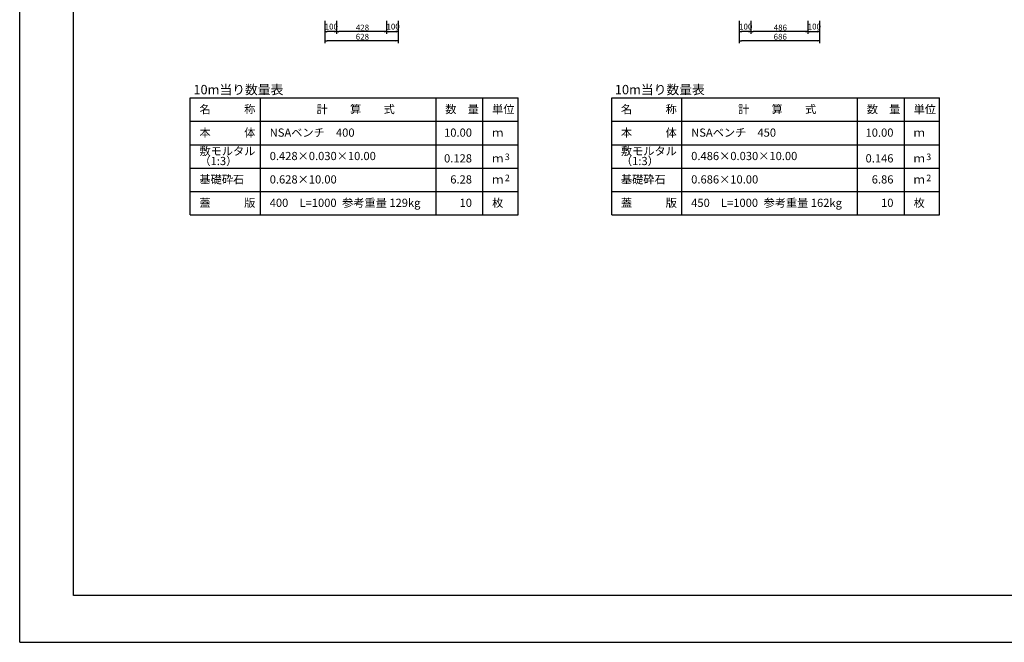
# Model space of a CAD drawing. Extents: x 131915 to 132756, y -48104 to -47510.
# Drawn here: x 131915 to 132335, y -48104 to -47838 of the extents above; entities that cross this region are included whole.
import ezdxf
from ezdxf.enums import TextEntityAlignment as Align

# ---------------------------------------------------------------- set-up
doc = ezdxf.new("R2010")
doc.units = 0
doc.header["$LTSCALE"] = 100
doc.header["$MEASUREMENT"] = 0
doc.layers.get('DEFPOINTS').update_dxf_attribs({"color": 8, "linetype": 'CONTINUOUS'})
for name, color, linetype in [('D-MTR-FRAM（材料表図枠）', 7, 'CONTINUOUS'), ('D-MTR-TXT(文字列）', 7, 'CONTINUOUS'), ('D-MTR（材料表タイトル）', 7, 'CONTINUOUS'), ('D-TTL(外枠）', 2, 'CONTINUOUS')]:
    doc.layers.add(name, color=color, linetype=linetype)
doc.layers.add('D-STR-DIM（寸法）', color=7, linetype='CONTINUOUS', lineweight=25)
doc.styles.add('ＭＳ ゴシック', font='MS Gothic.ttf')
doc.styles.add('ＭＳゴシック', font='MS Gothic.ttf')

msp = doc.modelspace()

# ---------------------------------------------------------------- linework, layer by layer
at = {"layer": 'D-MTR-FRAM（材料表図枠）', "color": 2, "linetype": 'Continuous'}
for p, q in [((131987.82, -47871.34), (132127.82, -47871.34)), ((131987.82, -47921.34), (131987.82, -47871.34)), ((132017.82, -47921.34), (132017.82, -47871.34)), ((132092.82, -47921.34), (132092.82, -47871.34)), ((132112.82, -47903.34), (132112.82, -47871.34)), ((132112.82, -47921.34), (132112.82, -47871.34)), ((132127.82, -47921.34), (132127.82, -47871.34)), ((132167.82, -47871.34), (132307.82, -47871.34)), ((132167.82, -47921.34), (132167.82, -47871.34)), ((132197.82, -47921.34), (132197.82, -47871.34)), ((132272.82, -47921.34), (132272.82, -47871.34)), ((132292.82, -47903.34), (132292.82, -47871.34)), ((132292.82, -47921.34), (132292.82, -47871.34)), ((132307.82, -47921.34), (132307.82, -47871.34)), ((131987.82, -47881.34), (132127.82, -47881.34)), ((132167.82, -47881.34), (132307.82, -47881.34)), ((131987.82, -47891.34), (132127.82, -47891.34)), ((132167.82, -47891.34), (132307.82, -47891.34)), ((131987.82, -47901.34), (132127.82, -47901.34)), ((132167.82, -47901.34), (132307.82, -47901.34)), ((131987.82, -47911.34), (132127.82, -47911.34)), ((132167.82, -47911.34), (132307.82, -47911.34)), ((131987.82, -47921.34), (132127.82, -47921.34)), ((132167.82, -47921.34), (132307.82, -47921.34))]:
    msp.add_line(p, q, dxfattribs=at)
at = {"layer": 'D-STR-DIM（寸法）', "color": 7, "linetype": 'Continuous', "lineweight": 25, "ltscale": 100}
for p, q in [((132045.24, -47838.44), (132045.24, -47847.97)), ((132045.24, -47838.44), (132045.24, -47844.05)), ((132050.24, -47838.44), (132050.24, -47844.05)), ((132050.24, -47838.44), (132050.24, -47844.05)), ((132071.64, -47838.44), (132071.64, -47844.05)), ((132071.64, -47838.44), (132071.64, -47844.05)), ((132076.64, -47838.44), (132076.64, -47844.05)), ((132076.64, -47838.44), (132076.64, -47847.97)), ((132222.23, -47838.44), (132222.23, -47847.97)), ((132222.23, -47838.44), (132222.23, -47844.05)), ((132227.23, -47838.44), (132227.23, -47844.05)), ((132227.23, -47838.44), (132227.23, -47844.05)), ((132251.53, -47838.44), (132251.53, -47844.05)), ((132251.53, -47838.44), (132251.53, -47844.05)), ((132256.53, -47838.44), (132256.53, -47844.05)), ((132256.53, -47838.44), (132256.53, -47847.97)), ((132049.24, -47843.05), (132046.24, -47843.05)), ((132070.64, -47843.05), (132051.24, -47843.05)), ((132072.64, -47843.05), (132075.64, -47843.05)), ((132226.23, -47843.05), (132223.23, -47843.05)), ((132250.53, -47843.05), (132228.23, -47843.05)), ((132252.53, -47843.05), (132255.53, -47843.05)), ((132075.64, -47846.97), (132046.24, -47846.97)), ((132255.53, -47846.97), (132223.23, -47846.97))]:
    msp.add_line(p, q, dxfattribs=at)
at = {"layer": 'D-STR-DIM（寸法）', "color": 7, "linetype": 'Continuous', "ltscale": 10}
for p, q in [((132045.24, -47843.05), (132046.24, -47842.89)), ((132046.24, -47843.22), (132045.24, -47843.05)), ((132045.24, -47843.05), (132046.24, -47843.05)), ((132049.24, -47842.89), (132050.24, -47843.05)), ((132050.24, -47843.05), (132049.24, -47843.22)), ((132050.24, -47843.05), (132049.24, -47843.05)), ((132050.24, -47843.05), (132051.24, -47842.89)), ((132051.24, -47843.22), (132050.24, -47843.05)), ((132050.24, -47843.05), (132051.24, -47843.05)), ((132070.64, -47842.89), (132071.64, -47843.05)), ((132071.64, -47843.05), (132070.64, -47843.22)), ((132071.64, -47843.05), (132070.64, -47843.05)), ((132071.64, -47843.05), (132072.64, -47842.89)), ((132072.64, -47843.22), (132071.64, -47843.05)), ((132071.64, -47843.05), (132072.64, -47843.05)), ((132075.64, -47842.89), (132076.64, -47843.05)), ((132076.64, -47843.05), (132075.64, -47843.22)), ((132076.64, -47843.05), (132075.64, -47843.05)), ((132222.23, -47843.05), (132223.23, -47842.89)), ((132223.23, -47843.22), (132222.23, -47843.05)), ((132222.23, -47843.05), (132223.23, -47843.05)), ((132226.23, -47842.89), (132227.23, -47843.05)), ((132227.23, -47843.05), (132226.23, -47843.22)), ((132227.23, -47843.05), (132226.23, -47843.05)), ((132227.23, -47843.05), (132228.23, -47842.89)), ((132228.23, -47843.22), (132227.23, -47843.05)), ((132227.23, -47843.05), (132228.23, -47843.05)), ((132250.53, -47842.89), (132251.53, -47843.05)), ((132251.53, -47843.05), (132250.53, -47843.22)), ((132251.53, -47843.05), (132250.53, -47843.05)), ((132251.53, -47843.05), (132252.53, -47842.89)), ((132252.53, -47843.22), (132251.53, -47843.05)), ((132251.53, -47843.05), (132252.53, -47843.05)), ((132255.53, -47842.89), (132256.53, -47843.05)), ((132256.53, -47843.05), (132255.53, -47843.22)), ((132256.53, -47843.05), (132255.53, -47843.05)), ((132045.24, -47846.97), (132046.24, -47846.8)), ((132046.24, -47847.14), (132045.24, -47846.97)), ((132045.24, -47846.97), (132046.24, -47846.97)), ((132075.64, -47846.8), (132076.64, -47846.97)), ((132076.64, -47846.97), (132075.64, -47847.14)), ((132076.64, -47846.97), (132075.64, -47846.97)), ((132222.23, -47846.97), (132223.23, -47846.8)), ((132223.23, -47847.14), (132222.23, -47846.97)), ((132222.23, -47846.97), (132223.23, -47846.97)), ((132255.53, -47846.8), (132256.53, -47846.97)), ((132256.53, -47846.97), (132255.53, -47847.14)), ((132256.53, -47846.97), (132255.53, -47846.97))]:
    msp.add_line(p, q, dxfattribs=at)
at = {"layer": 'D-TTL(外枠）'}
for p, q in [((131937.98, -48083.94), (131937.98, -47529.94)), ((132732.98, -48083.94), (131937.98, -48083.94))]:
    msp.add_line(p, q, dxfattribs=at)
at = {"layer": 'DEFPOINTS'}
for q in [(131914.98, -47509.94), (132755.98, -48103.94)]:
    msp.add_line((131914.98, -48103.94), q, dxfattribs=at)

# ---------------------------------------------------------------- texts
at = {"layer": 'D-MTR-TXT(文字列）', "color": 7, "linetype": 'Continuous', "style": 'ＭＳ ゴシック'}
for s, height, p in [('名\u3000\u3000\u3000称', 3.5, (131991.75, -47877.93)), ('計\u3000\u3000算\u3000\u3000式', 3.5, (132041.75, -47877.93)), ('数\u3000量', 3.5, (132096.75, -47877.93)), ('単位', 3.5, (132116.75, -47877.93)), ('名\u3000\u3000\u3000称', 3.5, (132171.75, -47877.93)), ('計\u3000\u3000算\u3000\u3000式', 3.5, (132221.75, -47877.93)), ('数\u3000量', 3.5, (132276.75, -47877.93)), ('単位', 3.5, (132296.75, -47877.93)), ('本\u3000\u3000\u3000体', 3.5, (131991.75, -47887.93)), ('NSAベンチ\u3000400', 3.5, (132021.75, -47887.93)), ('ｍ', 3.5, (132116.75, -47887.93)), ('本\u3000\u3000\u3000体', 3.5, (132171.75, -47887.93)), ('NSAベンチ\u3000450', 3.5, (132201.75, -47887.93)), ('ｍ', 3.5, (132296.75, -47887.93)), ('敷モルタル', 3.5, (131991.75, -47895.83)), ('0.428×0.030×10.00', 3.5, (132021.75, -47897.93)), ('敷モルタル', 3.5, (132171.75, -47895.83)), ('0.486×0.030×10.00', 3.5, (132201.75, -47897.93)), ('（1:3）', 3.5, (131991.75, -47900.06)), ('ｍ', 3.5, (132116.75, -47898.93)), ('3', 2.8, (132122.15, -47897.93)), ('（1:3）', 3.5, (132171.75, -47900.06)), ('ｍ', 3.5, (132296.75, -47898.93)), ('3', 2.8, (132302.15, -47897.93)), ('基礎砕石', 3.5, (131991.75, -47907.93)), ('0.628×10.00', 3.5, (132021.75, -47907.93)), ('ｍ', 3.5, (132116.75, -47907.93)), ('2', 2.8, (132122.15, -47906.93)), ('基礎砕石', 3.5, (132171.75, -47907.93)), ('0.686×10.00', 3.5, (132201.75, -47907.93)), ('ｍ', 3.5, (132296.75, -47907.93)), ('2', 2.8, (132302.15, -47906.93)), ('蓋\u3000\u3000\u3000版', 3.5, (131991.75, -47917.93)), ('400\u3000L=1000  ', 3.5, (132021.75, -47917.93)), ('参考重量 129kg', 3.5, (132052.68, -47917.93)), ('枚', 3.5, (132116.75, -47917.93)), ('蓋\u3000\u3000\u3000版', 3.5, (132171.75, -47917.93)), ('450\u3000L=1000  ', 3.5, (132201.75, -47917.93)), ('参考重量 162kg', 3.5, (132232.68, -47917.93)), ('枚', 3.5, (132296.75, -47917.93))]:
    msp.add_text(s, height=height, dxfattribs=at).set_placement(p)
for s, p in [('10.00', (132108.14, -47887.93)), ('10.00', (132288.14, -47887.93)), ('0.128', (132108.14, -47898.93)), ('0.146', (132288.14, -47898.93)), ('6.28', (132108.14, -47907.93)), ('6.86', (132288.14, -47907.93)), ('10', (132108.14, -47917.93)), ('10', (132288.14, -47917.93))]:
    msp.add_text(s, height=3.5, dxfattribs=at).set_placement(p, align=Align.RIGHT)
at = {"layer": 'D-MTR（材料表タイトル）', "color": 7, "style": 'ＭＳ ゴシック'}
for p in [(131989.17, -47869.81), (132169.17, -47869.81)]:
    msp.add_text('10m当り数量表', height=4, dxfattribs=at).set_placement(p)
at = {"layer": 'D-STR-DIM（寸法）', "color": 7, "linetype": 'Continuous', "style": 'ＭＳゴシック'}
for s, p in [('100', (132045.21, -47842.14)), ('428', (132058.53, -47842.55)), ('100', (132071.61, -47842.14)), ('100', (132222.2, -47842.14)), ('486', (132236.99, -47842.55)), ('100', (132251.5, -47842.14)), ('628', (132058.49, -47846.47)), ('686', (132236.95, -47846.47))]:
    msp.add_text(s, height=2.5, dxfattribs=at).set_placement(p)

doc.saveas('drawing.dxf')
